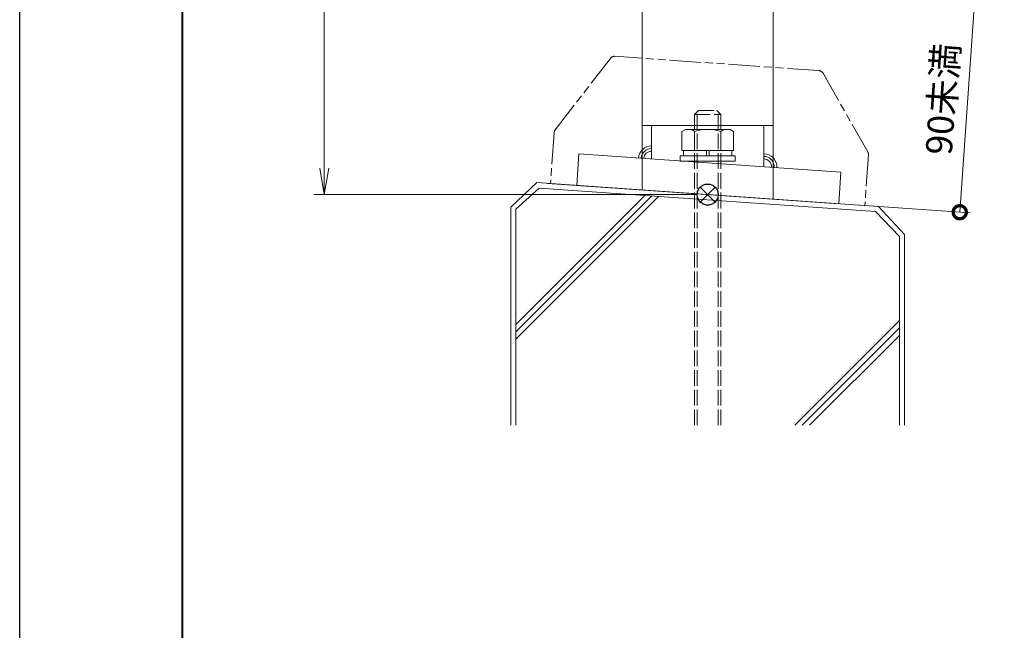
# Model space of a CAD drawing. Units: millimetres. Extents: x 0 to 1680, y 0 to 1188.
# Drawn here: x 0 to 375, y 232 to 465 of the extents above; entities that cross this region are included whole.
import ezdxf

# ---------------------------------------------------------------- set-up
doc = ezdxf.new("R2010")
doc.units = ezdxf.units.MM
for name, pattern in [('AM_ISO02W050', [7.5, 6, -1.5]), ('AM_ISO09W050', [22.5, 12, -1.5, 3, -1.5, 3, -1.5]), ('Amconstr', [9999, 9999, 0])]:
    doc.linetypes.add(name, pattern=pattern)
for name, color, linetype, lineweight in [('AM_0', 7, 'Continuous', 18), ('AM_1', 14, 'Continuous', 40), ('AM_11', 3, 'AM_ISO09W050', 9), ('AM_2', 40, 'Continuous', 9), ('AM_3', 6, 'AM_ISO02W050', 9), ('AM_5', 3, 'Continuous', 9), ('AM_CL', 1, 'Amconstr', 25)]:
    doc.layers.add(name, color=color, linetype=linetype, lineweight=lineweight)
doc.layers.add('AM_VIEWS', color=1, linetype='Continuous', lineweight=25, plot=False)
doc.styles.add('ゴシック', font='txt')
doc.dimstyles.new('VF$0', dxfattribs={"dimtxt": 10, "dimasz": 10, "dimexe": 4, "dimexo": 4, "dimgap": 2.5, "dimtad": 3, "dimdsep": 46, "dimtxsty": 'ゴシック', "dimblk": 'DOTSMALL', "dimcen": 0, "dimclrd": 256, "dimclre": 256, "dimclrt": 2, "dimadec": 0, "dimazin": 2, "dimtp": 0.1, "dimtm": 0.1, "dimtfac": 0.71, "dimtmove": 0, "dimatfit": 3, "dimldrblk": 'OPEN30', "dimfxl": 1, "dimtfill": 1, "dimtfillclr": 256, "dimlwd": -1, "dimlwe": -1, "dimarcsym": 0})

# ---------------------------------------------------------------- blocks, each defined once
blk = doc.blocks.new('_Open')
at = {"color": 0, "linetype": 'ByBlock', "lineweight": -2}
for p, q in [((-1, 0.167), (0, 0)), ((-1, -0.167), (0, 0)), ((0, 0), (-1, 0))]:
    blk.add_line(p, q, dxfattribs=at)
blk = doc.blocks.new('*D56')
at = {"layer": 'AM_5', "transparency": 16777216}
for p, q in [((258, 998), (112, 998)), ((116, 988), (116, 408)), ((258, 398), (112, 398))]:
    blk.add_line(p, q, dxfattribs=at)
at = {"layer": 'Defpoints', "color": 0, "transparency": 16777216}
for p in [(262, 998), (116, 398), (262, 398)]:
    blk.add_point(p, dxfattribs=at)
at = {"layer": 'AM_5', "transparency": 16777216, "xscale": 10, "yscale": 10, "zscale": 10}
for p, rotation in [((116, 998), 90), ((116, 398), 270)]:
    blk.add_blockref('_Open', p, dxfattribs=dict(at, rotation=rotation))
at = {"layer": 'AM_5', "color": 2, "transparency": 16777216, "insert": (108.5, 698), "char_height": 10, "attachment_point": 5, "rotation": 90, "style": 'ゴシック', "bg_fill": 3, "box_fill_scale": 1.1, "bg_fill_color": 256, "bg_fill_true_color": 13158600, "bg_fill_transparency": 0}
blk.add_mtext('H', dxfattribs=at)
blk = doc.blocks.new('_Open30')
at = {"color": 0, "linetype": 'ByBlock', "lineweight": -2}
for p, q in [((-1, 0.268), (0, 0)), ((0, 0), (-1, -0.268)), ((0, 0), (-1, 0))]:
    blk.add_line(p, q, dxfattribs=at)
blk = doc.blocks.new('_DotSmall')
at = {"color": 0, "linetype": 'ByBlock', "const_width": 0.5}
blk.add_lwpolyline([(-0.0625, 0, 1), (0.0625, 0, 1)], format="xyb", close=True, dxfattribs=at)
blk = doc.blocks.new('*D63')
at = {"layer": 'AM_5', "transparency": 16777216}
for p, q in [((220.39, 486.12), (367.92, 475.8)), ((363.93, 476.08), (358, 391.29)), ((200.97, 402.27), (361.99, 391.01))]:
    blk.add_line(p, q, dxfattribs=at)
at = {"layer": 'Defpoints', "color": 0, "transparency": 16777216}
for p in [(216.4, 486.4), (196.98, 402.55), (358, 391.29)]:
    blk.add_point(p, dxfattribs=at)
at = {"layer": 'AM_5', "transparency": 16777216, "xscale": 10, "yscale": 10, "zscale": 10}
for p, rotation in [((363.93, 476.08), 86.00000000001656), ((358, 391.29), 266.0000000000165)]:
    blk.add_blockref('_DotSmall', p, dxfattribs=dict(at, rotation=rotation))
at = {"layer": 'AM_5', "color": 2, "transparency": 16777216, "insert": (352.72, 434.26), "char_height": 10, "attachment_point": 5, "rotation": 86, "style": 'ゴシック', "bg_fill": 3, "box_fill_scale": 1.1, "bg_fill_color": 256, "bg_fill_true_color": 13158600, "bg_fill_transparency": 0}
blk.add_mtext('90未満', dxfattribs=at)
blk = doc.blocks.new('M10×150寸切りボルトA')
at = {"layer": 'AM_3'}
for p, q in [((-30.5, 5), (-32, 3.5)), ((87.76, 4), (-31.5, 4)), ((87.76, 5), (-30.5, 5)), ((-30.5, -5), (-30.5, 5)), ((-32, -3.5), (-32, 3.5)), ((-30.5, -5), (-32, -3.5)), ((87.76, -4), (-31.5, -4)), ((87.76, -5), (-30.5, -5))]:
    blk.add_line(p, q, dxfattribs=at)
blk = doc.blocks.new('M10ナットC')
at = {"layer": 'AM_0'}
for p, q in [((-12, 8.5), (-11.24, 9.81)), ((-12, 8.5), (-12, -8.5)), ((-11.24, 9.81), (-4, 9.81)), ((-4, 9.81), (-4, -9.81)), ((-4, 9.2), (-2, 9.2)), ((-2, 10.5), (0, 10.5)), ((-2, 10.5), (-2, -10.5)), ((0, 10.5), (0, -10.5)), ((-11.24, 5), (-4, 5)), ((-4, 0.5), (-2, 0.5)), ((-2, -0.5), (-4, -0.5)), ((-11.24, -5), (-4, -5)), ((-12, -8.5), (-11.24, -9.81)), ((-11.24, -9.81), (-4, -9.81)), ((-4, -9.2), (-2, -9.2)), ((-2, -10.5), (0, -10.5))]:
    blk.add_line(p, q, dxfattribs=at)
for centre, radius, start, end in [((-7.8, 7.41), 4.2, 180, 215.005), ((4.84, 0), 16.84, 162.7325, 197.2674), ((-7.8, -7.41), 4.2, 144.995, 180)]:
    blk.add_arc(centre, radius, start, end, dxfattribs=at)
blk = doc.blocks.new('支柱ベースKB2断面')
at = {"layer": 'AM_0'}
for p, q in [((-25, 26.32), (25, 26.32)), ((-21.35, 26.32), (-21.35, 13.52)), ((21.35, 26.32), (21.35, 10.54))]:
    blk.add_line(p, q, dxfattribs=at)
blk.add_lwpolyline([(-49.04, 15.46), (50.72, 8.48), (49.88, -3.49), (-49.88, 3.49)], close=True, dxfattribs=at)
at = {"layer": 'AM_2'}
for centre, radius, start, end in [((-21.35, 13.52), 5, 90, 176), ((-21.35, 13.52), 4, 90, 176), ((-21.35, 13.52), 3, 89.9998, 176), ((21.35, 10.54), 5, 356, 90), ((21.35, 10.54), 4, 356, 90), ((21.35, 10.54), 3, 356, 90)]:
    blk.add_arc(centre, radius, start, end, dxfattribs=at)
at = {"layer": 'AM_0', "rotation": 270}
for name, p in [('M10×150寸切りボルトA', (0, 0)), ('M10ナットC', (0, 12.76))]:
    blk.add_blockref(name, p, dxfattribs=at)
blk = doc.blocks.new('I-983断面')
at = {"layer": 'AM_11'}
for p, q in [((-40.59, 49.11), (-59.66, 20.5)), ((38.93, 50), (-38.93, 50)), ((40.59, 49.11), (59.66, 20.5)), ((-60, 19.39), (-60, 0)), ((60, 19.39), (60, 0))]:
    blk.add_line(p, q, dxfattribs=at)
for centre, start, end in [((-38.93, 48), 90, 146.3099), ((38.93, 48), 33.6901, 90), ((-58, 19.39), 146.3099, 180), ((58, 19.39), 0, 33.6901)]:
    blk.add_arc(centre, 2, start, end, dxfattribs=at)
blk = doc.blocks.new('基準点')
at = {"layer": 'AM_CL'}
for p, q in [((2.83, 2.83), (-2.83, -2.83)), ((-2.83, 2.83), (2.83, -2.83))]:
    blk.add_line(p, q, dxfattribs=at)
blk.add_circle((0, 0), 4, dxfattribs=at)
blk = doc.blocks.new('G$CD107CE30')
at = {"layer": 'AM_CL'}
blk.add_blockref('基準点', (25, -1.75), dxfattribs=at)
blk = doc.blocks.new('kutai-1')
at = {"layer": 'AM_2'}
for p, q in [((196.98, 402.55), (187, 393.24)), ((196.98, 402.55), (327.02, 393.45)), ((197.83, 400.47), (189, 392.45)), ((189, 348.62), (238.05, 397.67)), ((189, 345.79), (240.69, 397.49)), ((197.83, 400.47), (325.95, 391.54)), ((189, 342.97), (243.33, 397.3)), ((187, 393.19), (187, 310.24)), ((189, 392.45), (189, 310.24)), ((325.95, 391.54), (335, 382.1)), ((327.02, 393.45), (337, 382.76)), ((337, 382.76), (337, 310.24)), ((335, 382.1), (335, 310.24)), ((295.14, 310.24), (335, 350.1)), ((297.97, 310.24), (335, 347.27)), ((300.8, 310.24), (335, 344.44))]:
    blk.add_line(p, q, dxfattribs=at)

msp = doc.modelspace()

# ---------------------------------------------------------------- linework, layer by layer
at = {"layer": 'AM_0'}
for p, q in [((237, 695.5), (237, 399.748)), ((287, 695.5), (287, 396.252))]:
    msp.add_line(p, q, dxfattribs=at)
at = {"layer": 'AM_1'}
msp.add_lwpolyline([(62, 40), (62, 1148), (1618, 1148), (1618, 40)], close=True, dxfattribs=at)
at = {"layer": 'AM_VIEWS'}
msp.add_lwpolyline([(0, 0), (0, 1188), (1680, 1188), (1680, 0)], close=True, dxfattribs=at)

# ---------------------------------------------------------------- next in the draw order: dimensions: what is measured, and where the dimension line sits
at = {"layer": 'AM_5'}
dim = msp.add_linear_dim(base=(116, 398), p1=(262.001, 998), p2=(262, 398), angle=90, text='H', dimstyle='VF$0', override={"dimblk": 'Open'}, dxfattribs=at)
dim.commit()
dim.dimension.update_dxf_attribs({"geometry": '*D56', "text_midpoint": (108.5, 698)})

# ---------------------------------------------------------------- next in the draw order: dimensions: what is measured, and where the dimension line sits
dim = msp.add_linear_dim(base=(358, 391.287), p1=(216.4, 486.396), p2=(196.976, 402.547), angle=86, text='90未満', dimstyle='VF$0', dxfattribs=at)
dim.commit()
dim.dimension.update_dxf_attribs({"geometry": '*D63', "text_midpoint": (352.723, 434.26)})

# ---------------------------------------------------------------- next in the draw order: block references
at = {"layer": 'AM_0', "rotation": 355.9999999999997}
msp.add_blockref('I-983断面', (262.006, 398), dxfattribs=at)
at = {"layer": 'AM_0'}
for name, p in [('支柱ベースKB2断面', (262.006, 398)), ('kutai-1', (0, 0))]:
    msp.add_blockref(name, p, dxfattribs=at)
at = {"layer": 'AM_CL'}
msp.add_blockref('G$CD107CE30', (237, 399.751), dxfattribs=at)

doc.saveas('drawing.dxf')
